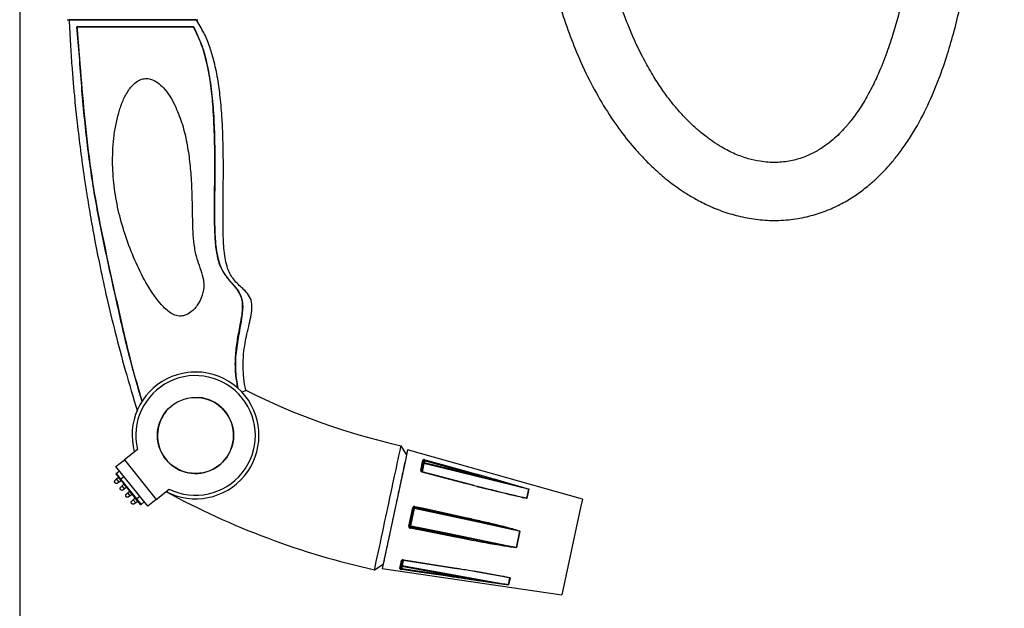
# Model space of a CAD drawing. Units: millimetres. Extents: x 5999 to 7305, y 3860 to 5814.
# Drawn here: x 5999 to 6270, y 5219 to 5381 of the extents above; entities that cross this region are included whole.
import ezdxf

# ---------------------------------------------------------------- set-up
doc = ezdxf.new("R2010")
doc.units = ezdxf.units.MM
doc.linetypes.add('SLD-Plná', pattern=[0])

msp = doc.modelspace()

# ---------------------------------------------------------------- linework, layer by layer
at = {"color": 7, "linetype": 'SLD-Plná', "lineweight": 25}
for p, q in [((5998.52, 5813.7), (5998.52, 5213.7)), ((6011.66, 5381.24), (6038.82, 5381.24)), ((6047.16, 5381.24), (6012.16, 5381.24)), ((6038.82, 5381.24), (6047.66, 5381.24)), ((6047.03, 5284.06), (6045.84, 5284.02)), ((6048.81, 5283.97), (6047.03, 5284.06)), ((6030.99, 5262.69), (6027.43, 5259.85)), ((6105.26, 5261.34), (6103.74, 5263.71)), ((6105.52, 5262.56), (6104.92, 5259.75)), ((6153.75, 5248.96), (6105.52, 5262.56)), ((6025.08, 5257.97), (6027.43, 5259.85)), ((6027.43, 5259.85), (6036.17, 5248.91)), ((6104.92, 5259.75), (6098.54, 5229.8)), ((6109.17, 5256.91), (6109.78, 5259.77)), ((6109.96, 5259.48), (6109.36, 5256.67)), ((6110.1, 5259.09), (6124.46, 5255.59)), ((6124.46, 5255.59), (6110.22, 5259.52)), ((6033.83, 5247.04), (6025.08, 5257.97)), ((6025.12, 5256.08), (6026.02, 5256.8)), ((6024.86, 5254.18), (6025.26, 5254.55)), ((6026.29, 5254.46), (6025.11, 5255.94)), ((6025.12, 5256.08), (6026.37, 5254.52)), ((6025.26, 5254.55), (6025.74, 5255)), ((6025.93, 5253.7), (6025.26, 5254.55)), ((6025.93, 5253.7), (6025.49, 5253.4)), ((6026.52, 5254.09), (6025.77, 5255.04)), ((6026.48, 5254.07), (6025.93, 5253.7)), ((6026.29, 5254.46), (6026.37, 5254.52)), ((6030.66, 5248.99), (6026.29, 5254.46)), ((6026.37, 5254.52), (6027.27, 5255.24)), ((6026.37, 5254.52), (6030.74, 5249.05)), ((6024.83, 5253.49), (6024.8, 5253.52)), ((6026.36, 5251.57), (6026.33, 5251.61)), ((6026.39, 5252.27), (6026.79, 5252.64)), ((6026.79, 5252.64), (6027.27, 5253.09)), ((6027.46, 5251.79), (6026.79, 5252.64)), ((6027.46, 5251.79), (6027.02, 5251.49)), ((6028.05, 5252.18), (6027.3, 5253.12)), ((6028.01, 5252.16), (6027.46, 5251.79)), ((6028.32, 5250.72), (6028.8, 5251.17)), ((6029.58, 5250.26), (6028.83, 5251.21)), ((6036.17, 5248.91), (6039.73, 5251.76)), ((6138.46, 5249.22), (6138.99, 5251.71)), ((6139, 5251.71), (6138.47, 5249.22)), ((6027.89, 5249.66), (6027.86, 5249.69)), ((6027.92, 5250.35), (6028.32, 5250.72)), ((6028.99, 5249.88), (6028.32, 5250.72)), ((6028.99, 5249.88), (6028.55, 5249.57)), ((6029.54, 5250.25), (6028.99, 5249.88)), ((6029.45, 5248.44), (6029.85, 5248.81)), ((6029.85, 5248.81), (6030.33, 5249.26)), ((6030.52, 5247.96), (6029.85, 5248.81)), ((6031.11, 5248.35), (6030.36, 5249.3)), ((6031.07, 5248.33), (6030.52, 5247.96)), ((6030.66, 5248.99), (6030.74, 5249.05)), ((6031.85, 5247.51), (6030.66, 5248.99)), ((6030.74, 5249.05), (6031.64, 5249.77)), ((6030.74, 5249.05), (6031.99, 5247.49)), ((6031.99, 5247.49), (6032.89, 5248.21)), ((6036.17, 5248.91), (6033.83, 5247.04)), ((6153.75, 5248.96), (6153.26, 5246.69)), ((6029.42, 5247.75), (6029.39, 5247.78)), ((6030.52, 5247.96), (6030.08, 5247.66)), ((6105.89, 5241.52), (6106.98, 5246.6)), ((6107.2, 5246.53), (6106.13, 5241.53)), ((6107.39, 5246.41), (6106.38, 5241.66)), ((6107.45, 5246.67), (6121.9, 5243.54)), ((6121.9, 5243.54), (6107.49, 5246.72)), ((6153.26, 5246.69), (6148.12, 5222.55)), ((6106.13, 5241.47), (6106.14, 5241.52)), ((6120.8, 5238.4), (6106.32, 5241.37)), ((6106.33, 5241.24), (6120.8, 5238.4)), ((6135.57, 5235.67), (6136.52, 5240.1)), ((6136.52, 5240.1), (6135.58, 5235.67)), ((6103.39, 5229.8), (6103.87, 5232.02)), ((6104.14, 5232.19), (6103.67, 5230)), ((6104.41, 5232.19), (6118.99, 5229.87)), ((6096.41, 5229.49), (6098.8, 5231.02)), ((6098.54, 5229.8), (6148.12, 5222.55)), ((6103.91, 5229.89), (6118.52, 5227.72)), ((6118.52, 5227.72), (6103.97, 5230.36)), ((6133.37, 5225.34), (6133.78, 5227.28)), ((6133.79, 5227.28), (6133.38, 5225.34))]:
    msp.add_line(p, q, dxfattribs=at)
at = {"color": 8, "linetype": 'SLD-Plná', "lineweight": 25}
for p, q in [((6110.02, 5258.77), (6109.55, 5256.55)), ((6124.6, 5252.5), (6138.46, 5249.22)), ((6104.33, 5232.07), (6104.03, 5230.66))]:
    msp.add_line(p, q, dxfattribs=at)
at = {"color": 7, "linetype": 'SLD-Plná', "lineweight": 25, "flags": 128}
for points in [[(6061.28, 5276.72), (6060.25, 5278.02), (6059.69, 5278.64)], [(6096.41, 5229.49), (6096.48, 5229.81), (6096.69, 5230.8), (6096.89, 5231.77), (6097.16, 5233.01), (6097.48, 5234.51), (6097.74, 5235.69), (6098.02, 5237.01), (6098.33, 5238.47), (6098.67, 5240.06), (6098.86, 5240.96), (6099.07, 5241.94), (6099.3, 5242.99), (6099.54, 5244.13), (6099.8, 5245.33), (6100.08, 5246.61), (6100.32, 5247.77), (6100.65, 5249.31), (6101, 5250.91), (6101.26, 5252.15), (6101.48, 5253.16), (6101.95, 5255.36), (6102.35, 5257.2), (6102.67, 5258.71), (6103.14, 5260.89), (6103.46, 5262.41), (6103.67, 5263.39), (6103.74, 5263.71), (6103.74, 5263.71)], [(6110.22, 5259.52), (6110.16, 5259.3), (6110.1, 5259.09)], [(6110.31, 5259.84), (6110.79, 5259.7), (6112.72, 5259.17), (6120.43, 5257.04), (6124.55, 5255.91)], [(6123.86, 5252.69), (6123.38, 5252.82), (6121.45, 5253.32), (6113.72, 5255.35), (6109.58, 5256.44)], [(6123.87, 5252.76), (6119.05, 5254.03), (6109.59, 5256.51)], [(6138.99, 5251.71), (6138.5, 5251.83), (6136.56, 5252.3), (6128.79, 5254.19), (6110.02, 5258.77)], [(6136.52, 5240.1), (6136.03, 5240.21), (6134.07, 5240.63), (6126.26, 5242.32), (6107.39, 5246.41)], [(6107.49, 5246.72), (6107.47, 5246.69), (6107.45, 5246.67)], [(6107.57, 5246.98), (6108.06, 5246.88), (6110, 5246.45), (6117.8, 5244.73), (6121.97, 5243.81)], [(6105.89, 5241.52), (6105.94, 5241.51), (6105.99, 5241.5), (6106.03, 5241.5), (6106.06, 5241.5), (6106.09, 5241.5), (6106.12, 5241.51), (6106.13, 5241.52), (6106.13, 5241.53)], [(6120.75, 5238.09), (6120.26, 5238.19), (6118.3, 5238.57), (6110.47, 5240.11), (6106.28, 5240.94)], [(6106.32, 5241.37), (6106.32, 5241.3), (6106.33, 5241.24)], [(6106.38, 5241.66), (6106.87, 5241.56), (6108.82, 5241.16), (6116.66, 5239.55), (6135.57, 5235.67)], [(6104.42, 5232.24), (6104.92, 5232.16), (6106.89, 5231.84), (6114.79, 5230.59), (6119.01, 5229.92)], [(6118.47, 5227.41), (6117.98, 5227.49), (6116, 5227.78), (6108.09, 5228.96), (6103.86, 5229.59)], [(6103.97, 5230.36), (6103.94, 5230.13), (6103.91, 5229.89)], [(6104.03, 5230.66), (6104.52, 5230.58), (6106.49, 5230.22), (6114.36, 5228.79), (6133.37, 5225.34)], [(6123.5, 5229.19), (6123.92, 5229.12), (6131.59, 5227.73), (6133.5, 5227.36), (6133.73, 5227.3), (6133.76, 5227.29), (6133.77, 5227.29), (6133.78, 5227.28), (6133.78, 5227.28), (6133.78, 5227.28), (6133.78, 5227.28), (6133.78, 5227.28)]]:
    msp.add_lwpolyline(points, dxfattribs=at)
at = {"color": 8, "linetype": 'SLD-Plná', "lineweight": 25, "flags": 128}
msp.add_lwpolyline([(6133.78, 5227.28), (6133.29, 5227.37), (6131.32, 5227.74), (6123.88, 5229.12)], dxfattribs=at)
at = {"color": 7, "linetype": 'SLD-Plná', "lineweight": 25}
msp.add_circle((6047.03, 5266.56), 10.5, dxfattribs=at)
for centre, radius, start, end in [((6047.03, 5266.56), 17.5, 242.2217, 195.0653), ((6047.03, 5266.56), 16.5, 243.7462, 193.5408), ((6144.4, 5444.89), 185.69, 243.289, 257.353), ((6047.03, 5266.56), 10.5, 140.7808, 84.4974), ((6109.73, 5259.54), 0.236, 346.6955, 77.4029), ((6122.67, 5255.92), 12.97, 165.8579, 167.31), ((6104.33, 5261.25), 6.14, 343.6151, 346.7091), ((6109.15, 5256.7), 0.214, 353.1093, 83.4221), ((6025.18, 5256.01), 0.1, 128.6435, 218.6435), ((6025.67, 5255.07), 0.1, 313.1281, 338.6435), ((6026.54, 5253.99), 0.1, 98.6435, 124.1589), ((6118.57, 5257.32), 6.14, 343.614, 346.7118), ((6027.2, 5253.16), 0.1, 313.1281, 338.6435), ((6028.07, 5252.08), 0.1, 98.6435, 124.1589), ((6028.73, 5251.25), 0.1, 313.1281, 338.6435), ((6144.4, 5444.89), 220.69, 241.4335, 257.4398), ((6138.93, 5251.44), 0.276, 74.5945, 76.3208), ((6029.6, 5250.17), 0.1, 98.6435, 124.1589), ((6030.26, 5249.33), 0.1, 313.1281, 338.6435), ((6031.13, 5248.25), 0.1, 98.6435, 124.1589), ((6138.38, 5248.88), 0.342, 75.2479, 76.64), ((6031.93, 5247.57), 0.1, 218.6435, 308.6435), ((6106.92, 5246.03), 0.572, 60.4543, 84.1008), ((6110.08, 5245.89), 2.74, 163.455, 169.12), ((6106.2, 5247.22), 1.39, 338.872, 350.3829), ((6120.6, 5244.05), 1.39, 338.8754, 350.3853), ((6104.33, 5241.4), 2, 346.584, 355.3912), ((6110.28, 5240.78), 4, 167.3302, 171.6247), ((6135.9, 5237.27), 2.9, 77.6439, 77.8079), ((6118.8, 5238.56), 2, 346.5811, 355.3894), ((6135.79, 5236.74), 1.1, 258.3757, 258.8093), ((6103.92, 5232.24), 0.224, 255.5438, 346.4057), ((6103.43, 5230.04), 0.243, 260.2521, 350.6328), ((6096.71, 5230.88), 7.27, 349.7421, 352.1848), ((6119.25, 5227.67), 15.51, 168.8684, 170.0056), ((6111.33, 5228.71), 7.26, 349.7396, 352.186), ((6133.84, 5227.58), 0.305, 259.4509, 261.014), ((6133.41, 5225.59), 0.261, 259.6995, 261.523)]:
    msp.add_arc(centre, radius, start, end, dxfattribs=at)
at = {"color": 8, "linetype": 'SLD-Plná', "lineweight": 25}
for centre, radius, start, end in [((6109.98, 5258.74), 0.369, 70.7293, 105.642), ((6109.44, 5256.5), 0.157, 338.1429, 5.1745), ((6110.08, 5259.01), 0.253, 200.9893, 257.5017), ((6123.63, 5252.76), 0.244, 342.8313, 0.1971), ((6107.68, 5247.91), 1.53, 251.0211, 258.889), ((6107.4, 5246.43), 0.248, 77.4744, 135.6033), ((6106.37, 5241.61), 0.246, 198.6099, 259.3951), ((6106.23, 5241.07), 0.607, 75.7672, 95.8636), ((6104.3, 5232.24), 0.125, 332.9495, 355.9268), ((6104.02, 5230.88), 0.518, 240.1765, 264.5221), ((6103.98, 5230.42), 0.251, 79.1432, 136.9046), ((6118.88, 5229.93), 0.126, 332.985, 355.9104)]:
    msp.add_arc(centre, radius, start, end, dxfattribs=at)
at = {"color": 7, "linetype": 'SLD-Plná', "lineweight": 25}
for points, knots in [([(6139.16, 5438.02), (6139.21, 5436.99), (6139.36, 5433.72), (6139.77, 5427.83), (6140.5, 5420.03), (6141.6, 5411.53), (6143.1, 5402.74), (6144.97, 5394.2), (6147.17, 5386.08), (6149.65, 5378.54), (6152.57, 5371.07), (6155.99, 5363.77), (6159.96, 5356.77), (6164.13, 5350.61), (6167.96, 5345.87), (6171.22, 5342.38), (6173.76, 5339.94), (6176.02, 5337.96), (6178.02, 5336.36), (6180.02, 5334.89), (6182.31, 5333.34), (6185.21, 5331.61), (6188.76, 5329.82), (6192.88, 5328.16), (6197.44, 5326.84), (6202.31, 5326), (6207.41, 5325.75), (6212.52, 5326.17), (6217.38, 5327.22), (6221.8, 5328.78), (6225.76, 5330.69), (6229.26, 5332.84), (6232.21, 5335.05), (6234.6, 5337.13), (6236.63, 5339.11), (6238.6, 5341.24), (6240.71, 5343.79), (6242.94, 5346.83), (6245.87, 5351.39), (6249.05, 5357.4), (6252.1, 5364.65), (6254.47, 5371.54), (6256.39, 5378.18), (6258.04, 5384.93), (6259.67, 5392.77), (6261.25, 5401.98), (6262.74, 5412.71), (6264.05, 5424.52), (6265.22, 5437.39), (6266.23, 5450.98), (6267.14, 5465.12), (6267.94, 5479.46), (6268.66, 5493.99), (6269.28, 5508.47), (6269.77, 5522.81), (6270.11, 5537.79), (6270.19, 5553.3), (6269.85, 5569.25), (6268.95, 5584.7), (6267.42, 5599.17), (6265.22, 5612.63), (6262.37, 5625.02), (6258.75, 5636.71), (6254.38, 5647.62), (6249.5, 5657.13), (6245.03, 5664.5), (6242.1, 5668.37), (6241.01, 5669.82)], [0, 0, 0, 0, 0.006012, 0.018989, 0.034054, 0.051005, 0.067798, 0.084435, 0.100071, 0.114722, 0.128438, 0.144374, 0.159086, 0.172718, 0.18541, 0.19304, 0.199694, 0.20543, 0.210295, 0.214545, 0.21984, 0.226487, 0.234459, 0.2437, 0.253668, 0.264206, 0.275339, 0.287054, 0.298417, 0.309, 0.318966, 0.328453, 0.33721, 0.344306, 0.350089, 0.356589, 0.364071, 0.372555, 0.381935, 0.400057, 0.416702, 0.43183, 0.445413, 0.459087, 0.473839, 0.493022, 0.513876, 0.536455, 0.560789, 0.586882, 0.612813, 0.639726, 0.666601, 0.693308, 0.719728, 0.745779, 0.775871, 0.805182, 0.833621, 0.861119, 0.885288, 0.908677, 0.931112, 0.952623, 0.973308, 0.989971, 1, 1, 1, 1]), ([(6238.2, 5643.7), (6239.46, 5641.09), (6242.48, 5634.81), (6245.97, 5624.2), (6249.03, 5612.07), (6251.22, 5599.45), (6252.72, 5586.46), (6253.74, 5571.66), (6254.2, 5555.08), (6254.11, 5536.78), (6253.64, 5518.38), (6252.92, 5499.95), (6252.02, 5481.32), (6251.11, 5464.96), (6250.18, 5450.88), (6249.31, 5439.28), (6248.29, 5427.75), (6247.09, 5416.61), (6245.83, 5407.09), (6244.57, 5399.27), (6243.39, 5392.98), (6242.14, 5387.21), (6240.8, 5381.88), (6239.28, 5376.64), (6237.44, 5371.21), (6235.37, 5366.08), (6233.1, 5361.43), (6230.87, 5357.56), (6228.58, 5354.26), (6226.5, 5351.71), (6224.65, 5349.75), (6222.77, 5348.01), (6220.55, 5346.28), (6217.82, 5344.58), (6214.73, 5343.19), (6211.17, 5342.17), (6207.21, 5341.73), (6203.23, 5342.01), (6199.46, 5342.85), (6195.91, 5344.12), (6192.65, 5345.76), (6189.96, 5347.45), (6188.03, 5348.85), (6186.53, 5350.04), (6184.89, 5351.44), (6182.8, 5353.41), (6180.4, 5355.99), (6178.03, 5358.87), (6175.75, 5361.95), (6173.34, 5365.65), (6170.82, 5370.04), (6168.33, 5375.06), (6165.62, 5381.44), (6162.98, 5388.98), (6160.62, 5397.48), (6158.81, 5405.8), (6157.5, 5413.48), (6156.58, 5420.41), (6155.95, 5426.51), (6155.49, 5432.17), (6155.3, 5435.77), (6155.2, 5437.55)], [0, 0, 0, 0, 0.018466, 0.044403, 0.070957, 0.098176, 0.125997, 0.154304, 0.192683, 0.231701, 0.270967, 0.310093, 0.349513, 0.390356, 0.415358, 0.440603, 0.465952, 0.491109, 0.514633, 0.530265, 0.544943, 0.558696, 0.571557, 0.584007, 0.598207, 0.61426, 0.626477, 0.639362, 0.651005, 0.66058, 0.668215, 0.675389, 0.684598, 0.695248, 0.707037, 0.718825, 0.732389, 0.745523, 0.755049, 0.765314, 0.775992, 0.782883, 0.788572, 0.792988, 0.79621, 0.803294, 0.812228, 0.819343, 0.827513, 0.836871, 0.847571, 0.859759, 0.872539, 0.891814, 0.910926, 0.929515, 0.947205, 0.962039, 0.975684, 0.987994, 1, 1, 1, 1]), ([(6012.16, 5381.24), (6012.27, 5378.98), (6012.48, 5374.75), (6012.88, 5368.83), (6013.28, 5363.77), (6013.66, 5359.56), (6014.02, 5355.99), (6014.8, 5348.78), (6015.79, 5341.13), (6017.09, 5332.66), (6018.03, 5326.98), (6019.23, 5320.34), (6020.74, 5312.73), (6022.61, 5304.16), (6024.9, 5294.66), (6027.67, 5284.22), (6029.85, 5277.01), (6030.98, 5273.24)], [0, 0, 0, 0, 0.061763, 0.115719, 0.161878, 0.20025, 0.231059, 0.259759, 0.398226, 0.441466, 0.493726, 0.555147, 0.625733, 0.705493, 0.794442, 0.8926, 1, 1, 1, 1]), ([(6046.5, 5379.24), (6046, 5379.24), (6044.99, 5379.24), (6043, 5379.24), (6040.72, 5379.24), (6038.15, 5379.24), (6035.33, 5379.24), (6032.28, 5379.24), (6029.11, 5379.24), (6025.87, 5379.24), (6022.73, 5379.24), (6019.8, 5379.24), (6017.22, 5379.24), (6015.41, 5379.24), (6014.57, 5379.24), (6014.29, 5379.24)], [0, 0, 0, 0, 0.073534, 0.147091, 0.220423, 0.29378, 0.372149, 0.450539, 0.534027, 0.617519, 0.70387, 0.790201, 0.874506, 0.958758, 1, 1, 1, 1]), ([(6014.29, 5379.24), (6014.66, 5374.67), (6015.41, 5365.51), (6016.55, 5351.77), (6018.26, 5338.09), (6020.67, 5324.52), (6023.6, 5311.05), (6026.38, 5298.44), (6029.11, 5286.7), (6031.21, 5279.53), (6032.27, 5275.95)], [0, 0, 0, 0, 0.131165, 0.262313, 0.393482, 0.524659, 0.655808, 0.786948, 0.893488, 1, 1, 1, 1]), ([(6032.27, 5275.95), (6031.12, 5279.85), (6028.57, 5288.54), (6025.55, 5302.28), (6022.28, 5316.92), (6019.29, 5331.63), (6017.05, 5346.96), (6015.8, 5360.13), (6015.01, 5371.06), (6014.53, 5376.51), (6014.29, 5379.24)], [0, 0, 0, 0, 0.115815, 0.258649, 0.401459, 0.544287, 0.687147, 0.843533, 0.921766, 1, 1, 1, 1]), ([(6014.29, 5379.24), (6014.82, 5379.24), (6015.87, 5379.24), (6017.93, 5379.24), (6020.28, 5379.24), (6022.93, 5379.24), (6025.85, 5379.24), (6029.02, 5379.24), (6032.29, 5379.24), (6035.56, 5379.24), (6038.69, 5379.24), (6041.51, 5379.24), (6043.94, 5379.24), (6045.54, 5379.24), (6046.28, 5379.24), (6046.5, 5379.24)], [0, 0, 0, 0, 0.074962, 0.14996, 0.224668, 0.2994, 0.380922, 0.462456, 0.548196, 0.633924, 0.719574, 0.805194, 0.8862, 0.967171, 1, 1, 1, 1]), ([(6058.74, 5279.56), (6058.5, 5280.86), (6058, 5283.58), (6057.97, 5287.82), (6058.43, 5292.16), (6059.12, 5295.91), (6059.79, 5299.08), (6060.12, 5301.77), (6059.92, 5304.57), (6058.48, 5307), (6056.67, 5309.05), (6054.97, 5311.15), (6053.45, 5313.94), (6052.7, 5317.54), (6052.26, 5323.21), (6052.22, 5330.51), (6052.39, 5339.37), (6052.34, 5348.24), (6051.99, 5356.12), (6051.34, 5363), (6050.33, 5368.84), (6048.87, 5374.35), (6047.25, 5377.69), (6046.5, 5379.24)], [0, 0, 0, 0, 0.038443, 0.080782, 0.123343, 0.165889, 0.192008, 0.218057, 0.245017, 0.27223, 0.298621, 0.324984, 0.350955, 0.390867, 0.431016, 0.51737, 0.603776, 0.690114, 0.776425, 0.834167, 0.891938, 0.949478, 1, 1, 1, 1]), ([(6046.5, 5379.24), (6047.31, 5377.56), (6048.94, 5374.19), (6050.41, 5368.36), (6051.46, 5362.08), (6052.04, 5355.37), (6052.35, 5347.45), (6052.36, 5338.35), (6052.27, 5329.72), (6052.29, 5322.76), (6052.61, 5318.33), (6053.29, 5314.85), (6054.27, 5312.11), (6055.89, 5309.78), (6057.76, 5307.8), (6059.27, 5305.9), (6059.99, 5303.79), (6060.08, 5301.83), (6059.78, 5298.89), (6059.02, 5294.81), (6058.12, 5289.56), (6057.87, 5284.4), (6058.46, 5281.11), (6058.74, 5279.56)], [0, 0, 0, 0, 0.054524, 0.109213, 0.174718, 0.240364, 0.305999, 0.40614, 0.506298, 0.558059, 0.609724, 0.635659, 0.661506, 0.694054, 0.717691, 0.741163, 0.764433, 0.781313, 0.798257, 0.850396, 0.902518, 0.954206, 1, 1, 1, 1]), ([(6060.97, 5279), (6060.96, 5279.04), (6060.64, 5280.14), (6060.35, 5282.3), (6060.08, 5285.6), (6060.23, 5288.84), (6060.66, 5291.86), (6061.22, 5294.61), (6061.85, 5297.19), (6062.42, 5299.76), (6062.71, 5302.13), (6062.34, 5304.41), (6060.77, 5306.56), (6058.43, 5308.41), (6056.58, 5310.84), (6055.64, 5313.31), (6054.95, 5316.51), (6054.65, 5320.89), (6054.6, 5326.43), (6054.66, 5332.23), (6054.72, 5338.15), (6054.71, 5343.59), (6054.6, 5348.81), (6054.37, 5354.1), (6053.94, 5359.57), (6053.18, 5365.06), (6052.21, 5369.78), (6050.91, 5374.03), (6049.4, 5377.77), (6047.91, 5380.07), (6047.16, 5381.24)], [0, 0, 0, 0, 0.001387, 0.032303, 0.06112, 0.095011, 0.123612, 0.147215, 0.17445, 0.19867, 0.221438, 0.241935, 0.261877, 0.2951, 0.326171, 0.346712, 0.369196, 0.418516, 0.470326, 0.52603, 0.582392, 0.637444, 0.679996, 0.729806, 0.787137, 0.834905, 0.886538, 0.92289, 0.960663, 1, 1, 1, 1]), ([(6041.3, 5357.66), (6040.86, 5358.51), (6039.98, 5360.21), (6038.39, 5362.31), (6036.62, 5363.95), (6034.89, 5364.87), (6033.18, 5365.09), (6031.63, 5364.72), (6029.86, 5363.55), (6028.21, 5361.41), (6026.81, 5358.58), (6025.38, 5354.29), (6024.3, 5348.52), (6024.03, 5341.47), (6024.56, 5334.57), (6025.8, 5327.89), (6027.74, 5321.33), (6030.19, 5314.89), (6033.21, 5308.66), (6036.12, 5304.31), (6038.45, 5301.68), (6039.81, 5300.52), (6041.33, 5299.67), (6042.96, 5299.38), (6044.61, 5299.78), (6046.37, 5300.96), (6048.04, 5303.06), (6049.08, 5305.49), (6049.37, 5307.69), (6049.23, 5309.8), (6048.5, 5312.17), (6047.39, 5315.03), (6046.64, 5318.3), (6046.27, 5321.88), (6046.14, 5326.31), (6046.08, 5331.57), (6045.86, 5337.34), (6045.37, 5342.8), (6044.56, 5347.92), (6043.33, 5352.95), (6041.98, 5356.09), (6041.3, 5357.66)], [0, 0, 0, 0, 0.019383, 0.038713, 0.053239, 0.067883, 0.077535, 0.087212, 0.099335, 0.119625, 0.141343, 0.163122, 0.211304, 0.259576, 0.304922, 0.350429, 0.395819, 0.442402, 0.489034, 0.53532, 0.547669, 0.559981, 0.571178, 0.582496, 0.592209, 0.604669, 0.624579, 0.645621, 0.657397, 0.669179, 0.688064, 0.707039, 0.731121, 0.755345, 0.779565, 0.820268, 0.860957, 0.89574, 0.930679, 0.965448, 1, 1, 1, 1]), ([(6060.91, 5278.98), (6060.92, 5278.99), (6060.96, 5279.01), (6060.63, 5278.83), (6060.18, 5278.59), (6059.88, 5278.44), (6059.88, 5278.44)], [0, 0, 0, 0, 0.180969, 0.580454, 0.991221, 1, 1, 1, 1]), ([(6104.85, 5259.41), (6104.81, 5259.21), (6104.67, 5258.57), (6104.33, 5256.96), (6103.84, 5254.67), (6103.28, 5252.03), (6102.67, 5249.17), (6102.03, 5246.19), (6101.4, 5243.21), (6100.79, 5240.35), (6100.22, 5237.71), (6099.73, 5235.4), (6099.33, 5233.5), (6099.03, 5232.1), (6098.83, 5231.19), (6098.81, 5231.08), (6098.8, 5231.02)], [0, 0, 0, 0, 0.032737, 0.10698, 0.181553, 0.255699, 0.33026, 0.404537, 0.478923, 0.553433, 0.627605, 0.702192, 0.776369, 0.850872, 0.925271, 1, 1, 1, 1]), ([(6110.31, 5259.84), (6110.27, 5259.85), (6110.18, 5259.87), (6110.04, 5259.88), (6109.91, 5259.87), (6109.81, 5259.83), (6109.79, 5259.79), (6109.78, 5259.77)], [0, 0, 0, 0, 0.140942, 0.354328, 0.568636, 0.783983, 1, 1, 1, 1]), ([(6109.96, 5259.48), (6109.97, 5259.49), (6109.98, 5259.52), (6110.02, 5259.53), (6110.09, 5259.54), (6110.16, 5259.53), (6110.21, 5259.52), (6110.22, 5259.52)], [0, 0, 0, 0, 0.214499, 0.428965, 0.643454, 0.858001, 1, 1, 1, 1]), ([(6109.17, 5256.91), (6109.17, 5256.89), (6109.16, 5256.82), (6109.2, 5256.71), (6109.29, 5256.59), (6109.42, 5256.49), (6109.53, 5256.46), (6109.58, 5256.44)], [0, 0, 0, 0, 0.1428745, 0.3585769, 0.5733296, 0.7870063, 1, 1, 1, 1]), ([(6109.6, 5256.51), (6109.58, 5256.52), (6109.54, 5256.53), (6109.47, 5256.56), (6109.41, 5256.61), (6109.37, 5256.66), (6109.37, 5256.69), (6109.37, 5256.68), (6109.37, 5256.68)], [0, 0, 0, 0, 0.075778, 0.270494, 0.463379, 0.650016, 0.842478, 1, 1, 1, 1]), ([(6024.8, 5253.52), (6024.8, 5253.52), (6024.8, 5253.52), (6024.8, 5253.53), (6024.76, 5253.58), (6024.7, 5253.71), (6024.7, 5253.92), (6024.78, 5254.09), (6024.85, 5254.16), (6024.86, 5254.18)], [0, 0, 0, 0, 0.003196, 0.017318, 0.077267, 0.315062, 0.688428, 0.911081, 1, 1, 1, 1]), ([(6025.75, 5255.14), (6025.75, 5255.14), (6025.75, 5255.13), (6025.76, 5255.12), (6025.77, 5255.09), (6025.77, 5255.06), (6025.77, 5255.05), (6025.77, 5255.04)], [0, 0, 0, 0, 0.017052, 0.159003, 0.523443, 0.782182, 1, 1, 1, 1]), ([(6026.52, 5254.09), (6026.53, 5254.09), (6026.55, 5254.09), (6026.58, 5254.08), (6026.6, 5254.07), (6026.61, 5254.06), (6026.61, 5254.06), (6026.62, 5254.05)], [0, 0, 0, 0, 0.217818, 0.476557, 0.840997, 0.982948, 1, 1, 1, 1]), ([(6124.46, 5255.59), (6124.79, 5255.5), (6126.4, 5255.08), (6130.52, 5254.01), (6134.95, 5252.84), (6138.16, 5251.96), (6138.87, 5251.75), (6138.96, 5251.72), (6138.98, 5251.71), (6138.99, 5251.71), (6138.99, 5251.71), (6138.99, 5251.71), (6138.99, 5251.71), (6138.99, 5251.71)], [0, 0, 0, 0, 0.066447, 0.332235, 0.850329, 0.979598, 0.995529, 0.99833, 0.999324, 0.999662, 0.999804, 0.999938, 1, 1, 1, 1]), ([(6124.55, 5255.91), (6124.87, 5255.82), (6126.48, 5255.37), (6130.58, 5254.23), (6134.99, 5252.97), (6138.18, 5252.02), (6138.89, 5251.77), (6138.97, 5251.73), (6138.99, 5251.72), (6139, 5251.71), (6139, 5251.71), (6139, 5251.71), (6139, 5251.71)], [0, 0, 0, 0, 0.06634, 0.331703, 0.849099, 0.978505, 0.994714, 0.997721, 0.998909, 0.999389, 0.999875, 1, 1, 1, 1]), ([(6025.49, 5253.4), (6025.43, 5253.37), (6025.29, 5253.3), (6025.05, 5253.32), (6024.91, 5253.41), (6024.84, 5253.47), (6024.83, 5253.49), (6024.83, 5253.49), (6024.83, 5253.49)], [0, 0, 0, 0, 0.228184, 0.517474, 0.919574, 0.96616, 0.989, 1, 1, 1, 1]), ([(6026.33, 5251.61), (6026.33, 5251.61), (6026.33, 5251.61), (6026.33, 5251.61), (6026.29, 5251.67), (6026.23, 5251.8), (6026.23, 5252), (6026.31, 5252.18), (6026.38, 5252.25), (6026.39, 5252.27)], [0, 0, 0, 0, 0.003196, 0.017318, 0.077267, 0.315062, 0.688428, 0.911081, 1, 1, 1, 1]), ([(6027.02, 5251.49), (6026.96, 5251.46), (6026.82, 5251.39), (6026.58, 5251.41), (6026.44, 5251.49), (6026.37, 5251.56), (6026.36, 5251.57), (6026.36, 5251.57), (6026.36, 5251.57)], [0, 0, 0, 0, 0.2281839, 0.5174742, 0.919574, 0.9661599, 0.9890003, 1, 1, 1, 1]), ([(6027.28, 5253.22), (6027.28, 5253.22), (6027.28, 5253.22), (6027.29, 5253.2), (6027.3, 5253.18), (6027.3, 5253.15), (6027.3, 5253.13), (6027.3, 5253.12)], [0, 0, 0, 0, 0.017052, 0.159003, 0.523443, 0.782182, 1, 1, 1, 1]), ([(6028.05, 5252.18), (6028.06, 5252.18), (6028.08, 5252.18), (6028.11, 5252.17), (6028.13, 5252.16), (6028.14, 5252.15), (6028.14, 5252.14), (6028.15, 5252.14)], [0, 0, 0, 0, 0.217818, 0.476557, 0.840997, 0.982948, 1, 1, 1, 1]), ([(6028.81, 5251.31), (6028.81, 5251.31), (6028.81, 5251.3), (6028.82, 5251.29), (6028.83, 5251.27), (6028.83, 5251.24), (6028.83, 5251.22), (6028.83, 5251.21)], [0, 0, 0, 0, 0.017052, 0.159003, 0.523443, 0.782182, 1, 1, 1, 1]), ([(6138.47, 5249.22), (6138.47, 5249.21), (6138.47, 5249.21), (6138.46, 5249.21), (6138.44, 5249.2), (6138.34, 5249.2), (6137.95, 5249.25), (6136.39, 5249.56), (6131.62, 5250.69), (6127.15, 5251.84), (6123.86, 5252.69)], [0, 0, 0, 0, 0.000439, 0.000994, 0.002044, 0.005883, 0.021071, 0.081521, 0.323014, 1, 1, 1, 1]), ([(6138.46, 5249.22), (6138.46, 5249.22), (6138.46, 5249.22), (6138.46, 5249.22), (6138.45, 5249.21), (6138.43, 5249.21), (6138.33, 5249.23), (6137.95, 5249.3), (6136.4, 5249.64), (6132.2, 5250.63), (6128, 5251.66), (6124.98, 5252.41), (6124.66, 5252.49)], [0, 0, 0, 0, 0.000107, 0.000245, 0.000639, 0.00155, 0.005346, 0.021166, 0.08503, 0.341056, 0.931997, 1, 1, 1, 1]), ([(6027.86, 5249.69), (6027.86, 5249.69), (6027.86, 5249.69), (6027.86, 5249.7), (6027.82, 5249.75), (6027.76, 5249.89), (6027.76, 5250.09), (6027.84, 5250.26), (6027.91, 5250.33), (6027.92, 5250.35)], [0, 0, 0, 0, 0.003196, 0.017318, 0.077267, 0.315062, 0.688428, 0.911081, 1, 1, 1, 1]), ([(6028.55, 5249.57), (6028.49, 5249.54), (6028.35, 5249.47), (6028.11, 5249.49), (6027.97, 5249.58), (6027.9, 5249.65), (6027.89, 5249.66), (6027.89, 5249.66), (6027.89, 5249.66)], [0, 0, 0, 0, 0.228184, 0.517474, 0.919574, 0.96616, 0.989, 1, 1, 1, 1]), ([(6029.39, 5247.78), (6029.39, 5247.78), (6029.39, 5247.78), (6029.39, 5247.79), (6029.35, 5247.84), (6029.29, 5247.97), (6029.29, 5248.18), (6029.37, 5248.35), (6029.44, 5248.42), (6029.45, 5248.44)], [0, 0, 0, 0, 0.003196, 0.017318, 0.077267, 0.315062, 0.688428, 0.911081, 1, 1, 1, 1]), ([(6029.58, 5250.26), (6029.59, 5250.26), (6029.61, 5250.27), (6029.64, 5250.26), (6029.66, 5250.24), (6029.67, 5250.23), (6029.67, 5250.23), (6029.68, 5250.23)], [0, 0, 0, 0, 0.217818, 0.476557, 0.840997, 0.982948, 1, 1, 1, 1]), ([(6030.34, 5249.4), (6030.34, 5249.4), (6030.34, 5249.39), (6030.35, 5249.38), (6030.36, 5249.35), (6030.36, 5249.32), (6030.36, 5249.3), (6030.36, 5249.3)], [0, 0, 0, 0, 0.017052, 0.159003, 0.523443, 0.782182, 1, 1, 1, 1]), ([(6031.11, 5248.35), (6031.12, 5248.35), (6031.14, 5248.35), (6031.17, 5248.34), (6031.19, 5248.33), (6031.2, 5248.32), (6031.2, 5248.31), (6031.21, 5248.31)], [0, 0, 0, 0, 0.2178182, 0.4765568, 0.8409972, 0.9829484, 1, 1, 1, 1]), ([(6030.08, 5247.66), (6030.02, 5247.63), (6029.88, 5247.56), (6029.64, 5247.58), (6029.5, 5247.67), (6029.43, 5247.73), (6029.42, 5247.74), (6029.42, 5247.75), (6029.42, 5247.75)], [0, 0, 0, 0, 0.228184, 0.517474, 0.919574, 0.96616, 0.989, 1, 1, 1, 1]), ([(6107.57, 5246.98), (6107.53, 5246.99), (6107.44, 5247), (6107.29, 5246.97), (6107.14, 5246.89), (6107.03, 5246.76), (6106.99, 5246.65), (6106.98, 5246.6)], [0, 0, 0, 0, 0.140942, 0.354328, 0.568636, 0.783983, 1, 1, 1, 1]), ([(6107.2, 5246.53), (6107.21, 5246.55), (6107.22, 5246.61), (6107.28, 5246.67), (6107.36, 5246.71), (6107.43, 5246.73), (6107.48, 5246.72), (6107.49, 5246.72)], [0, 0, 0, 0, 0.214499, 0.428965, 0.643454, 0.858001, 1, 1, 1, 1]), ([(6121.9, 5243.54), (6122.22, 5243.47), (6123.85, 5243.12), (6128, 5242.2), (6132.46, 5241.17), (6135.69, 5240.38), (6136.4, 5240.16), (6136.49, 5240.12), (6136.51, 5240.11), (6136.51, 5240.11), (6136.52, 5240.1), (6136.52, 5240.1), (6136.52, 5240.1), (6136.52, 5240.1)], [0, 0, 0, 0, 0.0664472, 0.3322348, 0.8502973, 0.9795592, 0.9954896, 0.9983721, 0.9992937, 0.9996529, 0.9997963, 0.9999023, 1, 1, 1, 1]), ([(6121.97, 5243.81), (6122.29, 5243.74), (6123.92, 5243.38), (6128.07, 5242.44), (6132.52, 5241.36), (6135.72, 5240.47), (6136.42, 5240.19), (6136.5, 5240.14), (6136.52, 5240.12), (6136.52, 5240.11), (6136.52, 5240.1), (6136.52, 5240.1), (6136.52, 5240.1)], [0, 0, 0, 0, 0.06634, 0.3317026, 0.8490671, 0.9784642, 0.9946722, 0.9977675, 0.9988687, 0.9993732, 0.999804, 1, 1, 1, 1]), ([(6105.89, 5241.52), (6105.89, 5241.48), (6105.87, 5241.39), (6105.9, 5241.24), (6105.99, 5241.1), (6106.12, 5240.99), (6106.23, 5240.95), (6106.28, 5240.94)], [0, 0, 0, 0, 0.142875, 0.358577, 0.57333, 0.787006, 1, 1, 1, 1]), ([(6106.13, 5241.46), (6106.13, 5241.47), (6106.12, 5241.49), (6106.13, 5241.51), (6106.13, 5241.53)], [0, 0, 0, 0, 0.146368, 1, 1, 1, 1]), ([(6135.58, 5235.67), (6135.58, 5235.67), (6135.58, 5235.66), (6135.57, 5235.65), (6135.54, 5235.64), (6135.44, 5235.63), (6135.04, 5235.64), (6133.46, 5235.81), (6128.61, 5236.59), (6124.09, 5237.45), (6120.75, 5238.09)], [0, 0, 0, 0, 0.000439, 0.000994, 0.002044, 0.005883, 0.021071, 0.081521, 0.323014, 1, 1, 1, 1]), ([(6135.57, 5235.67), (6135.57, 5235.67), (6135.57, 5235.67), (6135.57, 5235.67), (6135.56, 5235.66), (6135.54, 5235.66), (6135.44, 5235.66), (6135.05, 5235.71), (6133.48, 5235.96), (6129.24, 5236.73), (6124.72, 5237.61), (6121.39, 5238.28), (6120.8, 5238.4)], [0, 0, 0, 0, 0.000101, 0.000232, 0.000603, 0.001463, 0.005046, 0.01998, 0.080267, 0.32195, 0.879788, 1, 1, 1, 1]), ([(6104.42, 5232.24), (6104.39, 5232.24), (6104.29, 5232.25), (6104.15, 5232.24), (6104.01, 5232.19), (6103.9, 5232.12), (6103.88, 5232.05), (6103.87, 5232.02)], [0, 0, 0, 0, 0.140942, 0.354328, 0.568636, 0.783983, 1, 1, 1, 1]), ([(6104.13, 5232.15), (6104.13, 5232.15), (6104.13, 5232.15), (6104.15, 5232.17), (6104.21, 5232.18), (6104.29, 5232.2), (6104.36, 5232.2), (6104.4, 5232.19), (6104.41, 5232.19)], [0, 0, 0, 0, 0.0950966, 0.2896692, 0.4945609, 0.7012559, 0.9258247, 1, 1, 1, 1]), ([(6103.39, 5229.8), (6103.39, 5229.79), (6103.39, 5229.76), (6103.44, 5229.71), (6103.55, 5229.66), (6103.69, 5229.62), (6103.8, 5229.6), (6103.86, 5229.59)], [0, 0, 0, 0, 0.142875, 0.358577, 0.57333, 0.787006, 1, 1, 1, 1]), ([(6103.91, 5229.89), (6103.88, 5229.9), (6103.82, 5229.91), (6103.75, 5229.93), (6103.7, 5229.95), (6103.67, 5229.98), (6103.67, 5229.99), (6103.67, 5230)], [0, 0, 0, 0, 0.2145343, 0.4290754, 0.6436271, 0.8581575, 1, 1, 1, 1]), ([(6119.01, 5229.92), (6119.34, 5229.87), (6120.98, 5229.61), (6125.19, 5228.92), (6129.71, 5228.14), (6132.96, 5227.52), (6133.68, 5227.34), (6133.76, 5227.3), (6133.78, 5227.29), (6133.79, 5227.28), (6133.79, 5227.28), (6133.79, 5227.28), (6133.79, 5227.28)], [0, 0, 0, 0, 0.06634, 0.331703, 0.8493486, 0.9788169, 0.995037, 0.997373, 0.9983036, 0.9992449, 0.9996657, 1, 1, 1, 1]), ([(6133.38, 5225.34), (6133.38, 5225.34), (6133.37, 5225.33), (6133.37, 5225.33), (6133.36, 5225.33), (6133.34, 5225.33), (6133.32, 5225.33), (6133.29, 5225.33), (6133.24, 5225.34), (6133.17, 5225.34), (6133.06, 5225.35), (6132.9, 5225.37), (6132.65, 5225.4), (6132.29, 5225.44), (6131.76, 5225.51), (6130.96, 5225.62), (6129.76, 5225.78), (6127.97, 5226.03), (6124.15, 5226.58), (6120.89, 5227.06), (6118.47, 5227.41)], [0, 0, 0, 0, 0.0003389, 0.0009763, 0.0016037, 0.0030854, 0.0045721, 0.0067318, 0.0098996, 0.0145756, 0.0215064, 0.0318075, 0.0471453, 0.0700099, 0.104122, 0.1550417, 0.2310769, 0.3446412, 0.5142832, 1, 1, 1, 1]), ([(6133.37, 5225.34), (6133.37, 5225.34), (6133.37, 5225.34), (6133.37, 5225.34), (6133.36, 5225.34), (6133.36, 5225.34), (6133.35, 5225.34), (6133.34, 5225.34), (6133.31, 5225.34), (6133.28, 5225.34), (6133.23, 5225.35), (6133.16, 5225.36), (6133.05, 5225.38), (6132.89, 5225.4), (6132.65, 5225.43), (6132.29, 5225.49), (6131.76, 5225.57), (6130.96, 5225.7), (6129.77, 5225.89), (6127.99, 5226.17), (6124.18, 5226.79), (6120.93, 5227.32), (6118.52, 5227.72)], [0, 0, 0, 0, 0.000101, 0.000174, 0.000344, 0.000591, 0.001088, 0.0024, 0.00379, 0.00586, 0.008944, 0.013541, 0.020399, 0.030635, 0.045918, 0.068744, 0.10284, 0.153777, 0.229879, 0.343585, 0.513478, 1, 1, 1, 1])]:
    msp.add_open_spline(points, degree=3, knots=knots, dxfattribs=at)
at = {"color": 8, "linetype": 'SLD-Plná', "lineweight": 25}
msp.add_open_spline([(6106.33, 5241.24), (6106.3, 5241.25), (6106.25, 5241.27), (6106.18, 5241.32), (6106.14, 5241.39), (6106.13, 5241.44), (6106.13, 5241.46)], degree=3, knots=[0, 0, 0, 0, 0.257286, 0.51458, 0.771886, 1, 1, 1, 1], dxfattribs=at)

doc.saveas('drawing.dxf')
